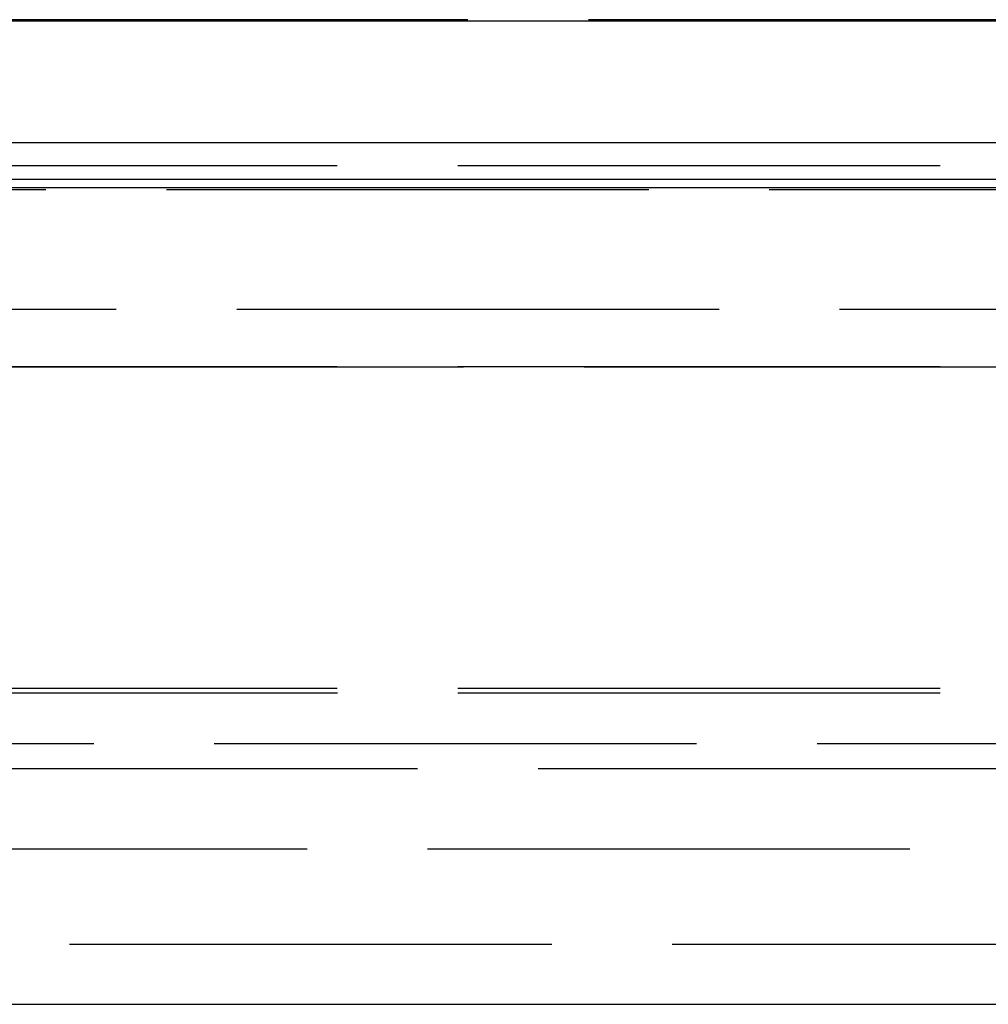
# Model space of a CAD drawing. Extents: x 1120 to 1621, y 171 to 1093.
# Drawn here: x 1340 to 1364, y 360 to 384 of the extents above; entities that cross this region are included whole.
import ezdxf

# ---------------------------------------------------------------- set-up
doc = ezdxf.new("R2010")
doc.units = 0
doc.linetypes.add('ACAD_ISO02W100', pattern=[15, 12, -3])
doc.layers.get('0').update_dxf_attribs({"linetype": 'CONTINUOUS'})
doc.layers.add('BEM', color=7, linetype='CONTINUOUS')

# ---------------------------------------------------------------- blocks, each defined once
blk = doc.blocks.new('A$C1804660F')
at = {"color": 3, "linetype": 'CONTINUOUS', "extrusion": (0, 1, -2e-16)}
for p, q in [((1428.6303, 161.8264), (1313.4538, 161.8264)), ((1423.2693, 158.7966), (1318.8148, 158.7966)), ((1423.0452, 157.8803), (1319.0389, 157.8803)), ((1423.084, 157.6728), (1319.0001, 157.6728)), ((1328.1289, 137.3595), (1413.9552, 137.3595))]:
    blk.add_line(p, q, dxfattribs=at)
at = {"color": 1, "linetype": 'ACAD_ISO02W100', "extrusion": (0, 1, -2e-16)}
for p, q in [((1428.0421, 161.8595), (1314.0421, 161.8595)), ((1322.7921, 158.2299), (1419.2921, 158.2299)), ((1322.7921, 158.2299), (1419.2921, 158.2299)), ((1330.5421, 157.635), (1411.5421, 157.635)), ((1419.2921, 154.6451), (1322.7921, 154.6451)), ((1322.7921, 153.2299), (1419.2921, 153.2299)), ((1325.9342, 153.2198), (1416.1499, 153.2198)), ((1322.7921, 145.2299), (1419.2921, 145.2299)), ((1322.7956, 145.1106), (1371.0421, 145.1106)), ((1418.733, 143.8429), (1323.3512, 143.8429)), ((1324.7921, 143.2299), (1417.2921, 143.2299)), ((1322.0421, 141.2299), (1420.0421, 141.2299)), ((1328.1289, 138.8595), (1413.9552, 138.8595))]:
    blk.add_line(p, q, dxfattribs=at)

msp = doc.modelspace()

# ---------------------------------------------------------------- block references
at = {"layer": 'BEM'}
msp.add_blockref('A$C1804660F', (-1.523, 222.212), dxfattribs=at)

doc.saveas('drawing.dxf')
